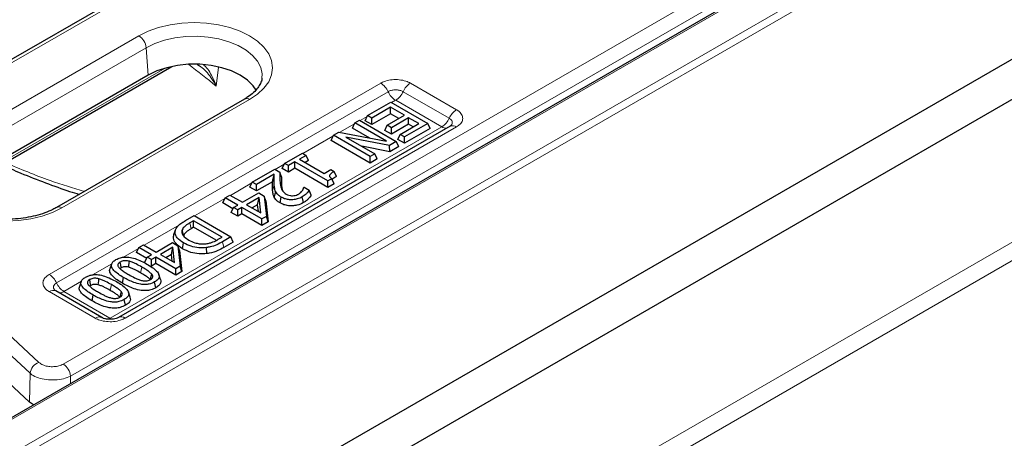
# Model space of a CAD drawing. Units: millimetres. Extents: x 0 to 420, y 0 to 297.
# Drawn here: x 322 to 341, y 141 to 149 of the extents above; entities that cross this region are included whole.
import ezdxf

# ---------------------------------------------------------------- set-up
doc = ezdxf.new("R2010")
doc.units = ezdxf.units.MM

msp = doc.modelspace()

# ---------------------------------------------------------------- linework, layer by layer
at = {"color": 8, "linetype": 'Continuous', "lineweight": 18}
for p, q in [((341.7667, 152.372), (313.0509, 135.7947)), ((341.8373, 152.2536), (313.1215, 135.6764)), ((313.3338, 136.6179), (340.3407, 152.2087)), ((322.6864, 142.5068), (339.0688, 151.9641)), ((339.2097, 151.7337), (322.8273, 142.2764)), ((323.797, 149.5106), (320.0974, 147.3748)), ((320.5339, 146.7341), (324.1381, 148.8147)), ((324.279, 148.5843), (320.6748, 146.5037)), ((324.279, 148.5843), (324.3172, 148.0581)), ((325.6656, 148.2134), (325.6248, 147.8471)), ((320.4791, 145.7903), (324.6414, 148.1931)), ((323.9264, 135.0475), (346.6151, 148.1455)), ((322.4165, 144.2302), (328.7807, 147.9041)), ((346.8721, 147.9413), (324.1834, 134.8434)), ((329.3533, 147.9041), (330.2374, 147.3938)), ((328.9221, 147.7408), (322.558, 144.0669)), ((330.096, 147.2305), (329.2119, 147.7408)), ((326.264, 147.5875), (322.6598, 145.5068)), ((329.0636, 147.5775), (328.9872, 147.5335)), ((329.9546, 147.0672), (329.0705, 147.5775)), ((328.5213, 147.2645), (328.3848, 147.1857)), ((323.5904, 143.3892), (329.9546, 147.0632)), ((330.2374, 147.0632), (323.8732, 143.3892)), ((328.277, 147.1235), (327.9956, 146.961)), ((327.8652, 146.8858), (327.2875, 146.5522)), ((326.929, 146.3453), (326.7567, 146.2458)), ((326.3087, 145.9872), (325.8947, 145.7482)), ((326.7057, 145.8423), (326.7378, 145.9412)), ((326.8817, 145.9022), (326.8496, 145.9991)), ((325.7869, 145.686), (325.2091, 145.3524)), ((324.9173, 145.184), (324.2397, 144.7928)), ((325.1404, 145.1077), (325.1175, 145.2188)), ((325.768, 144.7466), (325.7454, 144.8578)), ((324.1319, 144.7306), (323.8323, 144.5576)), ((323.6212, 144.4358), (323.2479, 144.2202)), ((324.172, 144.2602), (324.1947, 144.3713)), ((323.0367, 144.0983), (322.6994, 143.9036)), ((323.3006, 143.3892), (322.4165, 143.8996)), ((322.6994, 143.8996), (323.5835, 143.3892)), ((323.5875, 143.9228), (323.6102, 144.0339)), ((322.0384, 141.7766), (322.0492, 142.3306)), ((322.8273, 142.2764), (322.8246, 142.1306))]:
    msp.add_line(p, q, dxfattribs=at)
at = {"color": 7, "linetype": 'Continuous', "lineweight": 25}
for p, q in [((340.2907, 152.2136), (313.2838, 136.6229)), ((323.697, 149.5205), (319.9974, 147.3847)), ((342.1132, 149.065), (313.1216, 132.3285)), ((312.9079, 131.4313), (342.0515, 148.2556)), ((320.4239, 145.7166), (324.769, 148.225)), ((324.3172, 148.0581), (320.713, 145.9775)), ((326.164, 147.5974), (322.5598, 145.5167)), ((328.5291, 147.2812), (328.9766, 147.5396)), ((328.9677, 147.4414), (328.6096, 147.2347)), ((329.2362, 147.2864), (328.9677, 147.4414)), ((328.9677, 147.3172), (328.9677, 147.4414)), ((328.9766, 147.5396), (329.6837, 147.1314)), ((328.4836, 147.1832), (328.5291, 147.2812)), ((328.6096, 147.2347), (328.5291, 147.2812)), ((328.9677, 147.3172), (328.6096, 147.1105)), ((328.905, 147.0952), (329.2362, 147.2864)), ((329.1286, 147.2243), (328.9677, 147.3172)), ((330.1124, 147.0756), (323.7483, 143.4016)), ((328.2393, 147.0422), (328.2847, 147.1402)), ((328.2847, 147.1402), (328.3742, 147.1918)), ((328.8945, 146.7882), (328.2847, 147.1402)), ((328.3742, 147.1918), (329.0813, 146.7836)), ((328.6096, 147.1105), (328.4836, 147.1832)), ((328.6096, 147.1105), (328.6096, 147.2347)), ((328.8595, 146.9972), (328.905, 147.0952)), ((328.9856, 147.0487), (328.905, 147.0952)), ((329.3167, 147.2399), (328.9856, 147.0487)), ((329.3167, 147.1157), (328.9856, 146.9245)), ((329.1556, 146.9195), (329.5137, 147.1262)), ((329.6837, 147.1314), (329.2362, 146.873)), ((329.5137, 147.1262), (329.3167, 147.2399)), ((329.3167, 147.1157), (329.3167, 147.2399)), ((329.4061, 147.0641), (329.3167, 147.1157)), ((329.7292, 147.0334), (329.6837, 147.1314)), ((327.8275, 146.8045), (327.873, 146.9025)), ((327.873, 146.9025), (327.9797, 146.9641)), ((328.5801, 146.4943), (327.873, 146.9025)), ((327.9797, 146.9641), (328.8945, 146.7882)), ((328.5718, 146.8502), (328.2393, 147.0422)), ((328.9856, 146.9245), (328.8595, 146.9972)), ((328.9856, 146.9245), (328.9856, 147.0487)), ((329.1102, 146.8215), (329.1556, 146.9195)), ((329.2362, 146.873), (329.1556, 146.9195)), ((329.7292, 147.0334), (329.2362, 146.7488)), ((329.2362, 146.7488), (329.2362, 146.873)), ((328.5801, 146.37), (327.8275, 146.8045)), ((328.9474, 146.7063), (328.1098, 146.8691)), ((328.1098, 146.8691), (328.6696, 146.5459)), ((328.956, 146.587), (328.4168, 146.6919)), ((329.0813, 146.7836), (328.9474, 146.7063)), ((328.956, 146.587), (328.9474, 146.7063)), ((329.1268, 146.6856), (328.956, 146.587)), ((329.1268, 146.6856), (329.0813, 146.7836)), ((329.2362, 146.7488), (329.1102, 146.8215)), ((326.9367, 146.362), (327.2769, 146.5583)), ((327.3485, 146.517), (327.2232, 146.4447)), ((327.2769, 146.5583), (327.3485, 146.517)), ((327.394, 146.419), (327.3485, 146.517)), ((328.6696, 146.5459), (328.5801, 146.4943)), ((328.5801, 146.37), (328.5801, 146.4943)), ((328.7151, 146.448), (328.6696, 146.5459)), ((326.8913, 146.264), (326.9367, 146.362)), ((327.0084, 146.3207), (326.9367, 146.362)), ((327.1337, 146.393), (327.0084, 146.3207)), ((327.0084, 146.1964), (327.0084, 146.3207)), ((327.7692, 146.0261), (327.1337, 146.393)), ((327.1337, 146.2688), (327.1337, 146.393)), ((327.2232, 146.4447), (327.6976, 146.1708)), ((327.394, 146.419), (327.3308, 146.3825)), ((328.7151, 146.448), (328.5801, 146.37)), ((326.3165, 146.0039), (326.7461, 146.2519)), ((326.7384, 146.1545), (326.397, 145.9574)), ((326.7461, 146.2519), (326.8446, 146.1951)), ((326.8769, 146.1047), (326.8446, 146.1951)), ((327.0084, 146.1964), (326.8913, 146.264)), ((327.1337, 146.2688), (327.0084, 146.1964)), ((327.7692, 145.9019), (327.1337, 146.2688)), ((327.6976, 146.1708), (327.8229, 146.2431)), ((327.8229, 146.2431), (327.8855, 146.207)), ((327.9308, 146.1091), (327.8855, 146.207)), ((326.271, 145.9059), (326.3165, 146.0039)), ((326.397, 145.9574), (326.3165, 146.0039)), ((326.7043, 146.0106), (326.397, 145.8332)), ((326.397, 145.8332), (326.397, 145.9574)), ((327.8415, 146.0679), (327.7692, 146.0261)), ((327.7692, 145.9019), (327.7692, 146.0261)), ((327.8848, 145.9687), (327.7692, 145.9019)), ((327.8848, 145.9687), (327.8415, 146.0679)), ((325.7946, 145.7027), (325.8841, 145.7543)), ((325.8841, 145.7543), (326.1258, 145.6148)), ((326.1258, 145.6148), (326.4391, 145.7957)), ((326.397, 145.8332), (326.271, 145.9059)), ((326.4391, 145.7957), (326.5431, 145.7356)), ((326.7353, 145.714), (326.7662, 145.8169)), ((326.8817, 145.9022), (326.8896, 145.8544)), ((327.2937, 145.8695), (327.305, 145.9028)), ((327.305, 145.9028), (327.31, 145.9057)), ((327.31, 145.9057), (327.4105, 145.8477)), ((327.4477, 145.7545), (327.4105, 145.8477)), ((325.7492, 145.6047), (325.7946, 145.7027)), ((325.9443, 145.492), (325.7492, 145.6047)), ((326.0363, 145.5632), (325.7946, 145.7027)), ((325.9557, 145.5166), (326.0363, 145.5632)), ((326.4454, 145.7063), (326.2064, 145.5683)), ((326.2064, 145.5683), (326.4788, 145.411)), ((326.4179, 145.5662), (326.314, 145.5062)), ((326.4179, 145.5662), (326.4454, 145.7063)), ((326.4325, 145.4378), (326.4179, 145.5662)), ((326.4788, 145.411), (326.4454, 145.7063)), ((326.5431, 145.7356), (326.5875, 145.344)), ((326.5744, 145.6458), (326.5431, 145.7356)), ((326.5744, 145.6458), (326.6205, 145.2388)), ((326.8497, 145.6028), (326.8724, 145.714)), ((327.2979, 145.6092), (327.2752, 145.7203)), ((325.9103, 145.4187), (325.9557, 145.5166)), ((326.0363, 145.3459), (325.9103, 145.4187)), ((326.0363, 145.4701), (325.9557, 145.5166)), ((326.1169, 145.5166), (326.0363, 145.4701)), ((326.0363, 145.3459), (326.0363, 145.4701)), ((326.1169, 145.3924), (326.0363, 145.3459)), ((326.5017, 145.2945), (326.1169, 145.5166)), ((326.1169, 145.3924), (326.1169, 145.5166)), ((326.5017, 145.1702), (326.1169, 145.3924)), ((325.0364, 145.265), (325.1985, 145.3585)), ((325.1896, 145.2604), (325.1175, 145.2188)), ((325.7356, 144.9452), (325.1896, 145.2604)), ((325.1896, 145.1361), (325.1896, 145.2604)), ((325.1985, 145.3585), (325.9056, 144.9503)), ((326.5875, 145.344), (326.5017, 145.2945)), ((326.5017, 145.1702), (326.5017, 145.2945)), ((326.6205, 145.2388), (326.5017, 145.1702)), ((326.6205, 145.2388), (326.5875, 145.344)), ((324.8122, 144.9943), (324.8437, 145.0885)), ((325.1896, 145.1361), (325.1404, 145.1077)), ((325.6251, 144.8847), (325.1896, 145.1361)), ((324.1396, 144.7473), (324.2292, 144.7989)), ((324.2292, 144.7989), (324.4708, 144.6594)), ((324.4708, 144.6594), (324.7841, 144.8403)), ((324.7841, 144.8403), (324.8882, 144.7802)), ((324.9737, 144.7234), (324.9964, 144.8345)), ((325.6635, 144.9036), (325.7356, 144.9452)), ((325.9056, 144.9503), (325.7454, 144.8578)), ((325.9511, 144.8523), (325.768, 144.7466)), ((325.9511, 144.8523), (325.9056, 144.9503)), ((324.0942, 144.6493), (324.1396, 144.7473)), ((324.2893, 144.5366), (324.0942, 144.6493)), ((324.3813, 144.6077), (324.1396, 144.7473)), ((324.3008, 144.5612), (324.3813, 144.6077)), ((324.7904, 144.7509), (324.5514, 144.6129)), ((324.5514, 144.6129), (324.8238, 144.4556)), ((324.7629, 144.6108), (324.659, 144.5508)), ((324.7629, 144.6108), (324.7904, 144.7509)), ((324.7775, 144.4824), (324.7629, 144.6108)), ((324.8238, 144.4556), (324.7904, 144.7509)), ((324.8882, 144.7802), (324.9325, 144.3885)), ((324.9194, 144.6904), (324.8882, 144.7802)), ((324.9194, 144.6904), (324.9655, 144.2834)), ((325.4438, 144.6286), (325.4374, 144.7448)), ((323.6153, 144.4284), (323.5837, 144.3339)), ((324.2553, 144.4633), (324.3008, 144.5612)), ((324.3813, 144.5147), (324.3008, 144.5612)), ((324.4619, 144.5612), (324.3813, 144.5147)), ((324.3813, 144.3905), (324.3813, 144.5147)), ((324.4619, 144.437), (324.3813, 144.3905)), ((324.8468, 144.3391), (324.4619, 144.5612)), ((324.4619, 144.437), (324.4619, 144.5612)), ((324.8468, 144.2148), (324.4619, 144.437)), ((323.8016, 144.3555), (323.7813, 144.3387)), ((324.5554, 144.1315), (324.5238, 144.226)), ((324.9325, 144.3885), (324.8468, 144.3391)), ((324.8468, 144.2148), (324.8468, 144.3391)), ((324.9655, 144.2834), (324.8468, 144.2148)), ((324.9655, 144.2834), (324.9325, 144.3885)), ((323.0308, 144.091), (322.9992, 143.9965)), ((323.8237, 144.0582), (323.8465, 144.1693)), ((324.464, 143.9732), (324.4413, 144.0843)), ((323.4256, 143.4016), (322.5415, 143.912)), ((323.2171, 144.0181), (323.1969, 144.0013)), ((323.9709, 143.7941), (323.9393, 143.8886)), ((323.2393, 143.7208), (323.262, 143.8319)), ((323.8796, 143.6358), (323.8568, 143.7469))]:
    msp.add_line(p, q, dxfattribs=at)
at = {"color": 8, "linetype": 'Continuous', "lineweight": 18, "flags": 128}
for points in [[(304.5177, 153.1986), (305.7694, 152.7041), (306.9986, 152.1911), (308.2044, 151.66), (309.3861, 151.1111), (310.5429, 150.5449), (311.6741, 149.9615), (312.7788, 149.3616), (313.8563, 148.7453), (314.9059, 148.1133), (315.927, 147.4658), (316.9188, 146.8034), (317.8807, 146.1264), (318.812, 145.4353), (319.7121, 144.7306), (320.5805, 144.0127), (321.4165, 143.2821), (322.2196, 142.5393)], [(322.0492, 142.3306), (321.2488, 143.0709), (320.4157, 143.799), (319.5503, 144.5144), (318.6532, 145.2168), (317.725, 145.9055), (316.7664, 146.5802), (315.7779, 147.2404), (314.7603, 147.8857), (313.7142, 148.5156), (312.6404, 149.1297), (311.5394, 149.7277), (310.4121, 150.309), (309.2592, 150.8734), (308.0815, 151.4204), (306.8798, 151.9497), (305.6548, 152.461), (304.4073, 152.9538)], [(324.1381, 148.8147), (324.3174, 148.9032), (324.5186, 148.9743), (324.7365, 149.0264), (324.9659, 149.0582), (325.201, 149.0689), (325.4362, 149.0582), (325.6656, 149.0264), (325.8835, 148.9743), (326.0846, 148.9032), (326.264, 148.8147), (326.4172, 148.7112), (326.5405, 148.5951), (326.6307, 148.4693), (326.6858, 148.3369), (326.7043, 148.2011), (326.6858, 148.0653), (326.6307, 147.9329), (326.5405, 147.8071), (326.4172, 147.691), (326.264, 147.5875)], [(326.5019, 147.9999), (326.5039, 148.0831), (326.4773, 148.2065), (326.4159, 148.3257), (326.3213, 148.4374), (326.1961, 148.5386), (326.0438, 148.6265), (325.8685, 148.6987), (325.6751, 148.7533), (325.4686, 148.7888), (325.2549, 148.8042), (325.0397, 148.799), (324.829, 148.7735), (324.6283, 148.7283), (324.4433, 148.6647), (324.279, 148.5843)], [(322.6598, 145.5068), (322.4805, 145.4184), (322.2793, 145.3472), (322.0614, 145.2951), (321.832, 145.2633), (321.5969, 145.2526), (321.3617, 145.2633), (321.1323, 145.2951), (320.9144, 145.3472), (320.7133, 145.4184), (320.5339, 145.5068), (320.3807, 145.6104), (320.2575, 145.7265), (320.1672, 145.8523), (320.1121, 145.9847), (320.0936, 146.1205), (320.1121, 146.2562), (320.1672, 146.3886), (320.2575, 146.5144), (320.3807, 146.6305), (320.5339, 146.7341)]]:
    msp.add_lwpolyline(points, dxfattribs=at)
at = {"color": 7, "linetype": 'Continuous', "lineweight": 25, "flags": 128}
for points in [[(304.3774, 152.4237), (305.627, 151.93), (306.854, 151.4178), (308.0577, 150.8874), (309.2372, 150.3393), (310.3918, 149.7737), (311.5207, 149.1911), (312.6231, 148.5919), (313.6983, 147.9764), (314.7455, 147.345), (315.7642, 146.6982), (316.7535, 146.0365), (317.7129, 145.3602), (318.6416, 144.6697), (319.5391, 143.9657), (320.4048, 143.2485), (321.2381, 142.5186), (322.0384, 141.7766)], [(326.3908, 147.7692), (326.3339, 147.8528), (326.225, 147.9618), (326.0849, 148.0581), (325.918, 148.139), (325.7293, 148.2019), (325.5246, 148.2449), (325.31, 148.2667), (325.0921, 148.2667), (324.8775, 148.2449), (324.6728, 148.2019), (324.4841, 148.139), (324.3172, 148.0581)], [(324.9998, 144.9769), (324.9903, 145.0074), (324.9808, 145.0378), (324.9682, 145.0783)], [(323.8016, 144.3555), (323.7902, 144.4111), (323.7789, 144.4667)], [(323.9439, 144.3666), (323.9482, 144.4036), (323.9527, 144.4425), (323.9572, 144.4815)], [(324.358, 144.127), (324.3675, 144.1614), (324.3774, 144.1969), (324.3873, 144.2325)], [(323.2171, 144.0181), (323.2058, 144.0737), (323.1945, 144.1293)], [(323.3594, 144.0292), (323.3637, 144.0662), (323.3682, 144.1051), (323.3728, 144.144)], [(323.7735, 143.7896), (323.783, 143.8239), (323.7929, 143.8595), (323.8028, 143.8951)]]:
    msp.add_lwpolyline(points, dxfattribs=at)
at = {"color": 8, "linetype": 'Continuous', "lineweight": 18}
for centre, radius, start, end in [((323.9697, 148.5535), 0.3108, 5.689, 57.19914), ((300.3215, 116.3549), 40.3982, 51.21889, 52.17919), ((328.5801, 147.5875), 0.3749, 24.14819, 57.64014), ((329.554, 147.5875), 0.3749, 122.35986, 155.85181), ((329.2642, 147.8942), 0.3749, 204.14819, 237.64014), ((328.8698, 147.8942), 0.3749, 302.35986, 335.85181), ((326.2058, 147.51), 0.0969, 53.10272, 115.58683), ((330.4381, 147.0771), 0.3749, 122.35986, 155.85181), ((329.7539, 147.3838), 0.3749, 302.35986, 335.85181), ((330.0332, 147.1818), 0.1423, 236.46905, 277.63104), ((330.1646, 146.9651), 0.1222, 53.40748, 115.28206), ((322.6017, 145.4293), 0.0969, 53.11714, 115.43973), ((322.2159, 143.9135), 0.3749, 24.14819, 57.64014), ((322.9, 144.2202), 0.3749, 204.14819, 237.64014), ((322.4901, 143.7941), 0.1287, 66.44025, 124.87021), ((322.6208, 144.0182), 0.1423, 262.36896, 303.53095), ((323.374, 143.2842), 0.1281, 65.62435, 124.93295), ((323.8005, 143.2914), 0.122, 53.37675, 115.60076), ((322.3086, 142.2928), 0.2621, 109.84603, 171.70712), ((322.5181, 142.2456), 0.3108, 5.689, 57.19914)]:
    msp.add_arc(centre, radius, start, end, dxfattribs=at)
at = {"color": 7, "linetype": 'Continuous', "lineweight": 25}
for points, knots in [([(325.2558, 148.2651), (325.2719, 148.2569), (325.2943, 148.2454), (325.3137, 148.2273), (325.3192, 148.2222)], [0, 0, 0, 0, 0.7206307, 1, 1, 1, 1]), ([(326.5, 148.0016), (326.5, 147.9959), (326.4998, 147.9628), (326.4764, 147.9016), (326.4258, 147.8134), (326.3447, 147.7243), (326.2528, 147.651), (326.1865, 147.611), (326.164, 147.5974)], [0, 0, 0, 0, 0.0454661, 0.2632603, 0.4663235, 0.6828348, 0.8922793, 1, 1, 1, 1]), ([(330.1241, 147.0832), (330.1243, 147.0835), (330.1259, 147.0854), (330.1187, 147.0801), (330.1124, 147.0756)], [0, 0, 0, 0, 0.1271188, 1, 1, 1, 1]), ([(321.4992, 146.3374), (321.6238, 146.2828), (321.9111, 146.1568), (322.3478, 145.9873), (322.7222, 145.8513), (322.9334, 145.7866), (322.9948, 145.7678)], [0, 0, 0, 0, 0.24086232, 0.55592147, 0.87083001, 1, 1, 1, 1]), ([(326.7043, 146.0106), (326.7099, 146.0346), (326.7212, 146.0826), (326.7327, 146.1305), (326.7384, 146.1545)], [0, 0, 0, 0, 0.4999956, 1, 1, 1, 1]), ([(326.7378, 145.9412), (326.7361, 145.9699), (326.7332, 146.0197), (326.7359, 146.0909), (326.7376, 146.1333), (326.7384, 146.1545)], [0, 0, 0, 0, 0.40347989, 0.70171989, 1, 1, 1, 1]), ([(326.8446, 146.1951), (326.844, 146.1664), (326.8432, 146.1194), (326.8443, 146.054), (326.8478, 146.0174), (326.8496, 145.9991)], [0, 0, 0, 0, 0.43887458, 0.71930201, 1, 1, 1, 1]), ([(327.8855, 146.207), (327.8627, 146.193), (327.8302, 146.173), (327.8036, 146.1425), (327.7967, 146.1213), (327.8048, 146.0987), (327.8226, 146.0812), (327.8373, 146.0708), (327.8415, 146.0679)], [0, 0, 0, 0, 0.355737, 0.5076208, 0.6285908, 0.7496431, 0.9296547, 1, 1, 1, 1]), ([(326.7057, 145.8423), (326.7041, 145.8703), (326.7008, 145.9264), (326.7031, 145.9825), (326.7043, 146.0106)], [0, 0, 0, 0, 0.4996039, 1, 1, 1, 1]), ([(326.7662, 145.8169), (326.7604, 145.8309), (326.7491, 145.8582), (326.7419, 145.9), (326.7392, 145.9274), (326.7378, 145.9412)], [0, 0, 0, 0, 0.3429434, 0.6709691, 1, 1, 1, 1]), ([(326.8496, 145.9991), (326.8535, 145.9706), (326.8613, 145.9135), (326.8862, 145.8319), (326.9427, 145.7908), (326.9678, 145.7726)], [0, 0, 0, 0, 0.356607, 0.715182, 1, 1, 1, 1]), ([(326.8769, 146.1047), (326.8763, 146.076), (326.8754, 146.0279), (326.8761, 145.9604), (326.8798, 145.9216), (326.8817, 145.9022)], [0, 0, 0, 0, 0.4248429, 0.7122746, 1, 1, 1, 1]), ([(327.9308, 146.1091), (327.9066, 146.0959), (327.8749, 146.0786), (327.8535, 146.0569), (327.8485, 146.0518)], [0, 0, 0, 0, 0.76441712, 1, 1, 1, 1]), ([(322.5598, 145.5167), (322.536, 145.5036), (322.4664, 145.4652), (322.3337, 145.4092), (322.1588, 145.355), (321.9692, 145.3158), (321.77, 145.2927), (321.5661, 145.2866), (321.3628, 145.2979), (321.1655, 145.3261), (320.9792, 145.3702), (320.8087, 145.4287), (320.6585, 145.4992), (320.532, 145.5789), (320.4317, 145.6644), (320.3594, 145.7519), (320.3132, 145.836), (320.3028, 145.8881), (320.2977, 145.9135)], [0, 0, 0, 0, 0.0334315, 0.0977354, 0.1623776, 0.2273518, 0.2925941, 0.3580015, 0.423458, 0.488818, 0.5539466, 0.6187276, 0.6830659, 0.7469306, 0.8104526, 0.873997, 0.9384211, 1, 1, 1, 1]), ([(326.7353, 145.714), (326.7294, 145.7279), (326.7177, 145.7559), (326.71, 145.799), (326.7072, 145.8278), (326.7057, 145.8423)], [0, 0, 0, 0, 0.3319912, 0.6654264, 1, 1, 1, 1]), ([(326.8724, 145.714), (326.8555, 145.7246), (326.8236, 145.7447), (326.7883, 145.7799), (326.7737, 145.8045), (326.7662, 145.8169)], [0, 0, 0, 0, 0.356498, 0.6737963, 1, 1, 1, 1]), ([(326.9678, 145.7726), (326.9764, 145.768), (326.9999, 145.7554), (327.0422, 145.7423), (327.0768, 145.7408), (327.091, 145.7402)], [0, 0, 0, 0, 0.2535531, 0.6944564, 1, 1, 1, 1]), ([(327.091, 145.7402), (327.1068, 145.7417), (327.141, 145.7448), (327.1783, 145.7582), (327.1977, 145.7688), (327.2037, 145.772)], [0, 0, 0, 0, 0.3724298, 0.8063985, 1, 1, 1, 1]), ([(327.2037, 145.772), (327.2118, 145.7771), (327.228, 145.7873), (327.2541, 145.8104), (327.2688, 145.8291), (327.2785, 145.8415)], [0, 0, 0, 0, 0.2520236, 0.50452589, 1, 1, 1, 1]), ([(327.4105, 145.8477), (327.4011, 145.8344), (327.3823, 145.8078), (327.3398, 145.7638), (327.2994, 145.7366), (327.2752, 145.7203)], [0, 0, 0, 0, 0.28669704, 0.57310791, 1, 1, 1, 1]), ([(327.2785, 145.8415), (327.2818, 145.8465), (327.2883, 145.8565), (327.2973, 145.877), (327.3019, 145.8925), (327.305, 145.9028)], [0, 0, 0, 0, 0.2525776, 0.5054065, 1, 1, 1, 1]), ([(327.4477, 145.7545), (327.4392, 145.741), (327.4222, 145.714), (327.3865, 145.6765), (327.3474, 145.6404), (327.3145, 145.6196), (327.2979, 145.6092)], [0, 0, 0, 0, 0.2526508, 0.5054942, 0.7508245, 1, 1, 1, 1]), ([(326.8497, 145.6028), (326.8328, 145.6134), (326.799, 145.6346), (326.7601, 145.6724), (326.7436, 145.7), (326.7353, 145.714)], [0, 0, 0, 0, 0.3302172, 0.6600724, 1, 1, 1, 1]), ([(327.2979, 145.6092), (327.259, 145.59), (327.1954, 145.5587), (327.0808, 145.5435), (326.9854, 145.5503), (326.9069, 145.5728), (326.867, 145.5937), (326.8497, 145.6028)], [0, 0, 0, 0, 0.2992908, 0.489276, 0.6796563, 0.8610601, 1, 1, 1, 1]), ([(327.2752, 145.7203), (327.2445, 145.7047), (327.192, 145.6781), (327.0961, 145.6612), (327.0107, 145.6639), (326.933, 145.6826), (326.8928, 145.7034), (326.8724, 145.714)], [0, 0, 0, 0, 0.2663342, 0.4556109, 0.6454474, 0.8201786, 1, 1, 1, 1]), ([(324.8437, 145.0885), (324.8587, 145.1164), (324.8845, 145.1642), (324.9615, 145.22), (325.0113, 145.2499), (325.0364, 145.265)], [0, 0, 0, 0, 0.4105182, 0.7026924, 1, 1, 1, 1]), ([(325.1175, 145.2188), (325.1003, 145.2084), (325.0659, 145.1877), (325.0097, 145.1465), (324.9791, 145.108), (324.9694, 145.0816), (324.9682, 145.0783)], [0, 0, 0, 0, 0.2576522, 0.5154925, 0.9391553, 1, 1, 1, 1]), ([(324.9737, 144.7234), (324.9263, 144.7566), (324.8427, 144.8152), (324.7967, 144.9144), (324.8076, 144.9706), (324.8122, 144.9943)], [0, 0, 0, 0, 0.4304052, 0.7603567, 1, 1, 1, 1]), ([(324.9964, 144.8345), (324.9517, 144.8658), (324.873, 144.9209), (324.8294, 145.0138), (324.8395, 145.0664), (324.8437, 145.0885)], [0, 0, 0, 0, 0.4328515, 0.7619776, 1, 1, 1, 1]), ([(324.9682, 145.0783), (324.9652, 145.0563), (324.9594, 145.0129), (325.0086, 144.9464), (325.0647, 144.9106), (325.0963, 144.8905)], [0, 0, 0, 0, 0.3120171, 0.6133059, 1, 1, 1, 1]), ([(325.1404, 145.1077), (325.1232, 145.0973), (325.0888, 145.0766), (325.0362, 145.0378), (325.0092, 145.0025), (325.0008, 144.9798), (324.9998, 144.9769)], [0, 0, 0, 0, 0.2759251, 0.5521099, 0.944625, 1, 1, 1, 1]), ([(325.4374, 144.7448), (325.3869, 144.7419), (325.2847, 144.7361), (325.1264, 144.7685), (325.042, 144.8113), (324.9964, 144.8345)], [0, 0, 0, 0, 0.3102417, 0.6278057, 1, 1, 1, 1]), ([(325.0963, 144.8905), (325.134, 144.8711), (325.1943, 144.8401), (325.2983, 144.8171), (325.3744, 144.8134), (325.4186, 144.8185), (325.4335, 144.8202)], [0, 0, 0, 0, 0.40081792, 0.63952157, 0.87906776, 1, 1, 1, 1]), ([(325.4335, 144.8202), (325.4566, 144.8242), (325.5017, 144.8321), (325.5817, 144.8589), (325.6309, 144.8858), (325.6635, 144.9036)], [0, 0, 0, 0, 0.2632256, 0.51195, 1, 1, 1, 1]), ([(325.7454, 144.8578), (325.7096, 144.8379), (325.6377, 144.7978), (325.531, 144.7594), (325.4599, 144.7483), (325.4374, 144.7448)], [0, 0, 0, 0, 0.4037531, 0.8108798, 1, 1, 1, 1]), ([(325.4438, 144.6286), (325.3936, 144.6255), (325.2879, 144.6191), (325.1176, 144.651), (325.0246, 144.6978), (324.9737, 144.7234)], [0, 0, 0, 0, 0.2907437, 0.611294, 1, 1, 1, 1]), ([(325.768, 144.7466), (325.7322, 144.7267), (325.6505, 144.6812), (325.5364, 144.6416), (325.4591, 144.6307), (325.4438, 144.6286)], [0, 0, 0, 0, 0.384693, 0.8790203, 1, 1, 1, 1]), ([(323.8465, 144.1693), (323.8118, 144.1903), (323.7425, 144.2322), (323.6596, 144.2993), (323.6122, 144.3646), (323.6084, 144.4227), (323.637, 144.4728), (323.6772, 144.4992), (323.6984, 144.5132)], [0, 0, 0, 0, 0.217242, 0.4335362, 0.6155517, 0.7386165, 0.8620212, 1, 1, 1, 1]), ([(323.6984, 144.5132), (323.7262, 144.527), (323.7746, 144.551), (323.8637, 144.5656), (323.9617, 144.5617), (324.1182, 144.5227), (324.2215, 144.4669), (324.2932, 144.4282)], [0, 0, 0, 0, 0.1571277, 0.2741879, 0.391205, 0.5772796, 1, 1, 1, 1]), ([(323.7789, 144.4667), (323.7643, 144.4567), (323.7403, 144.4403), (323.7312, 144.4086), (323.7384, 144.3847), (323.7491, 144.3702), (323.7528, 144.3652)], [0, 0, 0, 0, 0.3488763, 0.572498, 0.8505544, 1, 1, 1, 1]), ([(323.9572, 144.4815), (323.9314, 144.487), (323.892, 144.4954), (323.8359, 144.4902), (323.8028, 144.4794), (323.7857, 144.4703), (323.7789, 144.4667)], [0, 0, 0, 0, 0.4196438, 0.6384513, 0.8570133, 1, 1, 1, 1]), ([(324.1947, 144.3713), (324.1587, 144.3917), (324.1044, 144.4224), (324.0258, 144.4603), (323.9802, 144.4744), (323.9572, 144.4815)], [0, 0, 0, 0, 0.495113, 0.7453382, 1, 1, 1, 1]), ([(324.2932, 144.4282), (324.3279, 144.4072), (324.3972, 144.3654), (324.48, 144.2984), (324.5279, 144.2332), (324.5315, 144.1751), (324.5029, 144.1249), (324.4626, 144.0983), (324.4413, 144.0843)], [0, 0, 0, 0, 0.21715156, 0.43334509, 0.61442001, 0.7377346, 0.86141145, 1, 1, 1, 1]), ([(323.1139, 144.1758), (323.1417, 144.1896), (323.1901, 144.2136), (323.2793, 144.2282), (323.3773, 144.2243), (323.5337, 144.1853), (323.637, 144.1295), (323.7087, 144.0908)], [0, 0, 0, 0, 0.1571277, 0.2741879, 0.391205, 0.5772796, 1, 1, 1, 1]), ([(323.8237, 144.0582), (323.7541, 144.1008), (323.6577, 144.1598), (323.5875, 144.2532), (323.5697, 144.304), (323.5845, 144.3294), (323.5868, 144.3334)], [0, 0, 0, 0, 0.54186539, 0.74999379, 0.96022614, 1, 1, 1, 1]), ([(323.7528, 144.3652), (323.77, 144.3479), (323.8043, 144.3135), (323.8731, 144.2689), (323.921, 144.2404), (323.9449, 144.2262)], [0, 0, 0, 0, 0.3335185, 0.665922, 1, 1, 1, 1]), ([(323.9439, 144.3666), (323.9264, 144.3705), (323.8987, 144.3767), (323.8575, 144.3763), (323.8264, 144.3686), (323.8099, 144.3599), (323.8016, 144.3555)], [0, 0, 0, 0, 0.3602847, 0.5701385, 0.7813694, 1, 1, 1, 1]), ([(324.172, 144.2602), (324.1373, 144.2799), (324.085, 144.3094), (324.0097, 144.3462), (323.966, 144.3597), (323.9439, 144.3666)], [0, 0, 0, 0, 0.4952897, 0.7454195, 1, 1, 1, 1]), ([(323.9449, 144.2262), (323.9817, 144.2057), (324.0369, 144.1748), (324.1171, 144.137), (324.163, 144.1227), (324.1862, 144.1155)], [0, 0, 0, 0, 0.4950418, 0.7456618, 1, 1, 1, 1]), ([(324.358, 144.127), (324.343, 144.1422), (324.313, 144.1726), (324.2468, 144.2155), (324.1989, 144.2441), (324.172, 144.2602)], [0, 0, 0, 0, 0.3050684, 0.6087751, 1, 1, 1, 1]), ([(324.3873, 144.2325), (324.3716, 144.2487), (324.3402, 144.2808), (324.2714, 144.3255), (324.222, 144.355), (324.1947, 144.3713)], [0, 0, 0, 0, 0.3099608, 0.6186783, 1, 1, 1, 1]), ([(324.3607, 144.1308), (324.3749, 144.1405), (324.3985, 144.1566), (324.4086, 144.1882), (324.4017, 144.2126), (324.391, 144.2274), (324.3873, 144.2325)], [0, 0, 0, 0, 0.3389324, 0.5631566, 0.848166, 1, 1, 1, 1]), ([(323.262, 143.8319), (323.2273, 143.8529), (323.158, 143.8947), (323.0751, 143.9619), (323.0277, 144.0272), (323.0239, 144.0853), (323.0525, 144.1354), (323.0927, 144.1618), (323.1139, 144.1758)], [0, 0, 0, 0, 0.217242, 0.4335362, 0.6155517, 0.7386165, 0.8620212, 1, 1, 1, 1]), ([(323.1945, 144.1293), (323.1798, 144.1193), (323.1558, 144.1029), (323.1467, 144.0712), (323.154, 144.0473), (323.1646, 144.0328), (323.1683, 144.0278)], [0, 0, 0, 0, 0.34887632, 0.57249804, 0.85055439, 1, 1, 1, 1]), ([(323.3728, 144.144), (323.3469, 144.1496), (323.3075, 144.158), (323.2514, 144.1528), (323.2183, 144.142), (323.2012, 144.1329), (323.1945, 144.1293)], [0, 0, 0, 0, 0.4196438, 0.6384513, 0.8570133, 1, 1, 1, 1]), ([(323.3594, 144.0292), (323.3419, 144.0331), (323.3142, 144.0393), (323.273, 144.0389), (323.2419, 144.0312), (323.2255, 144.0225), (323.2171, 144.0181)], [0, 0, 0, 0, 0.3602847, 0.5701385, 0.7813694, 1, 1, 1, 1]), ([(323.6102, 144.0339), (323.5742, 144.0543), (323.52, 144.085), (323.4413, 144.1229), (323.3957, 144.137), (323.3728, 144.144)], [0, 0, 0, 0, 0.495113, 0.7453382, 1, 1, 1, 1]), ([(323.7087, 144.0908), (323.7434, 144.0698), (323.8128, 144.028), (323.8955, 143.961), (323.9434, 143.8958), (323.9471, 143.8377), (323.9184, 143.7875), (323.8781, 143.7609), (323.8568, 143.7469)], [0, 0, 0, 0, 0.2171516, 0.4333451, 0.61442, 0.7377346, 0.8614114, 1, 1, 1, 1]), ([(324.464, 143.9732), (324.4331, 143.9579), (324.3785, 143.9309), (324.2773, 143.9155), (324.1659, 143.9204), (324.0019, 143.9625), (323.8949, 144.02), (323.8237, 144.0582)], [0, 0, 0, 0, 0.16285686, 0.28753927, 0.41203945, 0.60888106, 1, 1, 1, 1]), ([(324.4413, 144.0843), (324.4082, 144.0683), (324.354, 144.0421), (324.2563, 144.0317), (324.1531, 144.0404), (324.0066, 144.0829), (323.9085, 144.1359), (323.8465, 144.1693)], [0, 0, 0, 0, 0.1839744, 0.30139513, 0.4184368, 0.6324416, 1, 1, 1, 1]), ([(324.1862, 144.1155), (324.2093, 144.1107), (324.2462, 144.103), (324.3002, 144.1066), (324.3354, 144.1172), (324.3533, 144.1268), (324.3607, 144.1308)], [0, 0, 0, 0, 0.3839706, 0.6118351, 0.8400608, 1, 1, 1, 1]), ([(324.5515, 144.1313), (324.5564, 144.1143), (324.5671, 144.0776), (324.5341, 144.0201), (324.4878, 143.9891), (324.464, 143.9732)], [0, 0, 0, 0, 0.29421378, 0.63831006, 1, 1, 1, 1]), ([(322.542, 143.9118), (322.5357, 143.9163), (322.5283, 143.9216), (322.5298, 143.9198), (322.53, 143.9195)], [0, 0, 0, 0, 0.8594192, 1, 1, 1, 1]), ([(323.2393, 143.7208), (323.1696, 143.7634), (323.0732, 143.8224), (323.003, 143.9158), (322.9852, 143.9666), (323, 143.9919), (323.0024, 143.996)], [0, 0, 0, 0, 0.54186539, 0.74999379, 0.96022614, 1, 1, 1, 1]), ([(323.1683, 144.0278), (323.1855, 144.0105), (323.2198, 143.9761), (323.2886, 143.9314), (323.3365, 143.903), (323.3605, 143.8888)], [0, 0, 0, 0, 0.3335185, 0.665922, 1, 1, 1, 1]), ([(323.5875, 143.9228), (323.5528, 143.9424), (323.5005, 143.972), (323.4253, 144.0087), (323.3815, 144.0223), (323.3594, 144.0292)], [0, 0, 0, 0, 0.4952897, 0.7454195, 1, 1, 1, 1]), ([(323.3605, 143.8888), (323.3972, 143.8683), (323.4525, 143.8374), (323.5326, 143.7995), (323.5786, 143.7853), (323.6017, 143.7781)], [0, 0, 0, 0, 0.4950418, 0.7456618, 1, 1, 1, 1]), ([(323.7735, 143.7896), (323.7585, 143.8048), (323.7285, 143.8352), (323.6623, 143.8781), (323.6145, 143.9067), (323.5875, 143.9228)], [0, 0, 0, 0, 0.3050684, 0.6087751, 1, 1, 1, 1]), ([(323.8028, 143.8951), (323.7871, 143.9112), (323.7557, 143.9434), (323.687, 143.9881), (323.6375, 144.0176), (323.6102, 144.0339)], [0, 0, 0, 0, 0.3099608, 0.6186783, 1, 1, 1, 1]), ([(323.7762, 143.7934), (323.7904, 143.8031), (323.814, 143.8192), (323.8241, 143.8507), (323.8172, 143.8752), (323.8065, 143.89), (323.8028, 143.8951)], [0, 0, 0, 0, 0.33893241, 0.56315665, 0.84816596, 1, 1, 1, 1]), ([(323.8796, 143.6358), (323.8486, 143.6205), (323.794, 143.5935), (323.6928, 143.5781), (323.5815, 143.583), (323.4174, 143.6251), (323.3104, 143.6826), (323.2393, 143.7208)], [0, 0, 0, 0, 0.1628569, 0.2875393, 0.4120394, 0.6088811, 1, 1, 1, 1]), ([(323.8568, 143.7469), (323.8237, 143.7309), (323.7695, 143.7047), (323.6718, 143.6943), (323.5686, 143.703), (323.4222, 143.7455), (323.324, 143.7984), (323.262, 143.8319)], [0, 0, 0, 0, 0.1839744, 0.3013951, 0.4184368, 0.6324416, 1, 1, 1, 1]), ([(323.6017, 143.7781), (323.6248, 143.7732), (323.6617, 143.7656), (323.7158, 143.7692), (323.7509, 143.7798), (323.7689, 143.7894), (323.7762, 143.7934)], [0, 0, 0, 0, 0.3839706, 0.6118351, 0.8400608, 1, 1, 1, 1]), ([(323.967, 143.7939), (323.9719, 143.7769), (323.9826, 143.7401), (323.9496, 143.6827), (323.9033, 143.6517), (323.8796, 143.6358)], [0, 0, 0, 0, 0.29421378, 0.63831006, 1, 1, 1, 1]), ([(323.7478, 143.4016), (323.74, 143.3974), (323.7236, 143.3887), (323.6775, 143.3748), (323.6178, 143.366), (323.5488, 143.3664), (323.487, 143.3768), (323.4443, 143.3914), (323.4318, 143.3986), (323.4269, 143.4015)], [0, 0, 0, 0, 0.1272054, 0.2651832, 0.4199803, 0.590438, 0.7621808, 0.906221, 1, 1, 1, 1]), ([(322.1191, 141.7234), (322.1034, 141.7307), (322.0711, 141.7457), (322.0495, 141.7661), (322.0384, 141.7766)], [0, 0, 0, 0, 0.4867871, 1, 1, 1, 1])]:
    msp.add_open_spline(points, degree=3, knots=knots, dxfattribs=at)
at = {"color": 8, "linetype": 'Continuous', "lineweight": 18}
for points, knots in [([(325.6248, 147.8471), (325.6245, 147.8476), (325.5941, 147.9056), (325.507, 148.0381), (325.4031, 148.1728), (325.3214, 148.2218), (325.3194, 148.223)], [0, 0, 0, 0, 0.0034693, 0.4053884, 0.9857146, 1, 1, 1, 1]), ([(325.381, 148.2521), (325.3847, 148.2493), (325.4573, 148.1949), (325.5391, 148.0499), (325.6035, 147.909), (325.6246, 147.8477), (325.6248, 147.8471)], [0, 0, 0, 0, 0.0306939, 0.6012716, 0.9965971, 1, 1, 1, 1]), ([(328.7807, 147.9041), (328.7862, 147.9072), (328.8137, 147.9225), (328.8827, 147.9504), (328.9995, 147.974), (329.1375, 147.9733), (329.2618, 147.9491), (329.3249, 147.9181), (329.3533, 147.9041)], [0, 0, 0, 0, 0.0359875, 0.1808125, 0.3953954, 0.6099648, 0.8244802, 1, 1, 1, 1]), ([(329.2119, 147.7408), (329.2064, 147.7438), (329.184, 147.7559), (329.1359, 147.7709), (329.0669, 147.7778), (328.9979, 147.7709), (328.9499, 147.7558), (328.9276, 147.7438), (328.9221, 147.7408)], [0, 0, 0, 0, 0.0710325, 0.2857802, 0.5004895, 0.7149996, 0.929504, 1, 1, 1, 1]), ([(329.0705, 147.5775), (329.0704, 147.5776), (329.0698, 147.5779), (329.0687, 147.5783), (329.0673, 147.5784), (329.0658, 147.5783), (329.0646, 147.5781), (329.0639, 147.5777), (329.0636, 147.5775)], [0, 0, 0, 0, 0.0682252, 0.2839018, 0.4998078, 0.6165617, 0.8419291, 1, 1, 1, 1]), ([(330.2374, 147.3938), (330.2427, 147.3906), (330.2692, 147.3747), (330.3176, 147.3349), (330.3584, 147.2675), (330.3573, 147.1878), (330.3153, 147.116), (330.2616, 147.0796), (330.2374, 147.0632)], [0, 0, 0, 0, 0.0359875, 0.1808125, 0.3953954, 0.6099648, 0.8244802, 1, 1, 1, 1]), ([(329.9546, 147.0632), (329.9547, 147.0632), (329.9552, 147.0636), (329.9558, 147.0642), (329.9561, 147.065), (329.956, 147.0658), (329.9555, 147.0666), (329.9548, 147.067), (329.9546, 147.0672)], [0, 0, 0, 0, 0.0682252, 0.2839018, 0.4998078, 0.6165617, 0.8419291, 1, 1, 1, 1]), ([(330.1225, 147.0848), (330.1306, 147.0922), (330.1511, 147.111), (330.1595, 147.1471), (330.1482, 147.1867), (330.1219, 147.2144), (330.1011, 147.2273), (330.096, 147.2305)], [0, 0, 0, 0, 0.1657795, 0.4165635, 0.6671148, 0.9176595, 1, 1, 1, 1]), ([(321.5696, 146.378), (321.8614, 146.2557), (322.3885, 146.0347), (322.8756, 145.8894), (323.093, 145.8245)], [0, 0, 0, 0, 0.5535795, 1, 1, 1, 1]), ([(322.4165, 143.8996), (322.4113, 143.9028), (322.3847, 143.9186), (322.3364, 143.9585), (322.2956, 144.0259), (322.2967, 144.1056), (322.3387, 144.1773), (322.3924, 144.2138), (322.4165, 144.2302)], [0, 0, 0, 0, 0.0359875, 0.1808125, 0.3953954, 0.6099648, 0.8244802, 1, 1, 1, 1]), ([(322.558, 144.0669), (322.5528, 144.0637), (322.5319, 144.0508), (322.5057, 144.023), (322.4945, 143.9834), (322.5029, 143.9472), (322.5234, 143.9285), (322.5316, 143.9211)], [0, 0, 0, 0, 0.0828932, 0.3334984, 0.5840588, 0.8343866, 1, 1, 1, 1]), ([(322.6994, 143.9036), (322.6993, 143.9035), (322.6988, 143.9032), (322.6981, 143.9026), (322.6979, 143.9017), (322.698, 143.9009), (322.6985, 143.9002), (322.6991, 143.8998), (322.6994, 143.8996)], [0, 0, 0, 0, 0.06822515, 0.28390184, 0.49980784, 0.61656168, 0.84192915, 1, 1, 1, 1]), ([(323.8732, 143.3892), (323.8678, 143.3862), (323.8403, 143.3709), (323.7713, 143.343), (323.6545, 143.3194), (323.5164, 143.32), (323.3922, 143.3443), (323.329, 143.3753), (323.3006, 143.3892)], [0, 0, 0, 0, 0.0359875, 0.1808125, 0.3953954, 0.6099648, 0.8244802, 1, 1, 1, 1]), ([(323.5835, 143.3892), (323.5836, 143.3891), (323.5841, 143.3889), (323.5853, 143.3885), (323.5867, 143.3883), (323.5881, 143.3884), (323.5894, 143.3887), (323.5901, 143.3891), (323.5904, 143.3892)], [0, 0, 0, 0, 0.0682252, 0.2839018, 0.4998078, 0.6165617, 0.8419291, 1, 1, 1, 1]), ([(322.2196, 142.5393), (322.2265, 142.5333), (322.2518, 142.5112), (322.3124, 142.4802), (322.4061, 142.4572), (322.5079, 142.4539), (322.6078, 142.4695), (322.6602, 142.4944), (322.6864, 142.5068)], [0, 0, 0, 0, 0.0697664, 0.2551315, 0.4401438, 0.625986, 0.8130188, 1, 1, 1, 1]), ([(322.8273, 142.2764), (322.7837, 142.2577), (322.6962, 142.2203), (322.5298, 142.1976), (322.3603, 142.2037), (322.2041, 142.2395), (322.103, 142.2873), (322.0608, 142.3213), (322.0492, 142.3306)], [0, 0, 0, 0, 0.1867159, 0.3738394, 0.5599449, 0.7451357, 0.9303791, 1, 1, 1, 1])]:
    msp.add_open_spline(points, degree=3, knots=knots, dxfattribs=at)

doc.saveas('drawing.dxf')
